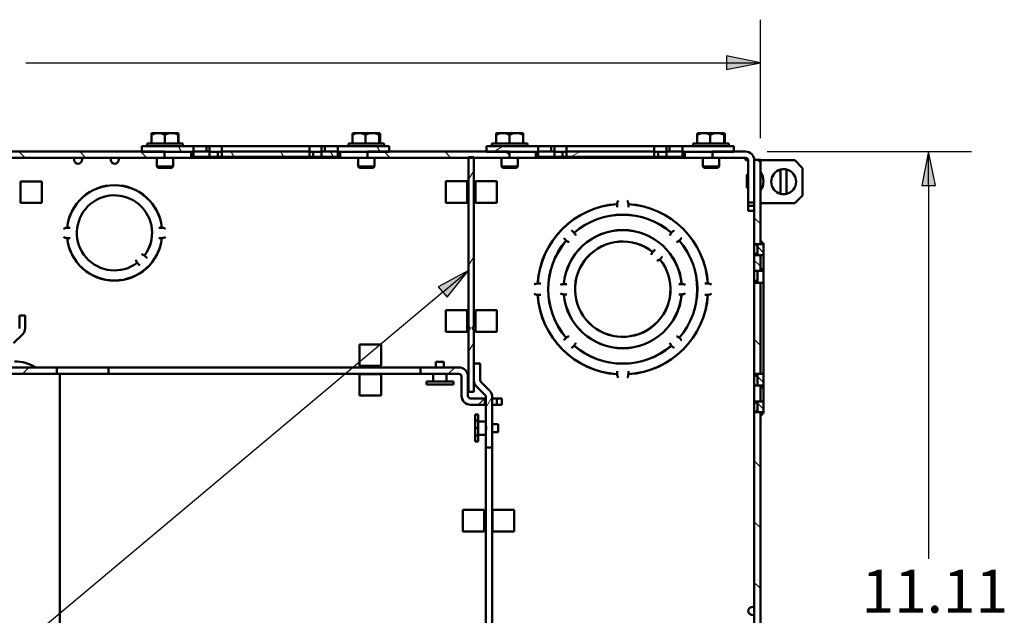
# Paper-space layout 'Layout1' of a CAD drawing. Units: inches. Extents: x 0 to 16.4, y 0 to 10.4.
# Drawn here: x 8.1 to 11, y 6.5 to 8.2 of the extents above; entities that cross this region are included whole.
import ezdxf

# ---------------------------------------------------------------- set-up
doc = ezdxf.new("R2010")
doc.units = ezdxf.units.IN
doc.header["$MEASUREMENT"] = 0
for name, color, linetype, lineweight in [('Dimension (ANSI)', 7, 'Continuous', 25), ('Hatch (ANSI)', 7, 'Continuous', 18), ('Symbol (ANSI)', 7, 'Continuous', 25), ('Visible (ANSI)', 7, 'Continuous', 50)]:
    doc.layers.add(name, color=color, linetype=linetype, lineweight=lineweight)
doc.layers.add('Viewport1ForCustomObjects_0', color=7, linetype='Continuous')
doc.layers.add('Viewport4ForCustomObjects_0', color=7, linetype='Continuous')
doc.styles.get("Standard").update_dxf_attribs({"font": 'tahoma.ttf'})

# ---------------------------------------------------------------- blocks, each defined once
blk = doc.blocks.new('CustomObjectsInViewport4_0')
at = {"layer": 'Hatch (ANSI)', "linetype": 'Continuous'}
for p, q in [((-10008.244, -10001.238), (-10008.28, -10001.175)), ((-10005.934, -10001.238), (-10005.971, -10001.175)), ((-10004.615, -10001.238), (-10004.505, -10001.175)), ((-10010.061, -10001.308), (-10010.132, -10001.237)), ((-10009.354, -10001.308), (-10009.425, -10001.237)), ((-10008.647, -10001.308), (-10008.718, -10001.237)), ((-10007.632, -10001.298), (-10007.668, -10001.235)), ((-10007.054, -10001.298), (-10007.091, -10001.235)), ((-10006.477, -10001.298), (-10006.514, -10001.235)), ((-10005.818, -10001.308), (-10005.889, -10001.237)), ((-10005.111, -10001.308), (-10005.182, -10001.237)), ((-10004.432, -10001.28), (-10004.475, -10001.237)), ((-10003.719, -10001.298), (-10003.609, -10001.235)), ((-10002.615, -10001.238), (-10002.607, -10001.234)), ((-10001.612, -10001.271), (-10001.619, -10001.264)), ((-10001.514, -10001.369), (-10001.551, -10001.332)), ((-10004.906, -10001.563), (-10004.846, -10001.459)), ((-10001.514, -10002.077), (-10001.585, -10002.006)), ((-10001.478, -10002.413), (-10001.549, -10002.342)), ((-10004.906, -10002.563), (-10004.846, -10002.459)), ((-10001.514, -10002.569), (-10001.585, -10002.498)), ((-10001.534, -10002.763), (-10001.549, -10002.748)), ((-10001.514, -10002.784), (-10001.534, -10002.764)), ((-10004.906, -10003.563), (-10004.846, -10003.459)), ((-10001.514, -10003.491), (-10001.585, -10003.42)), ((-10010.092, -10003.822), (-10010.017, -10003.747)), ((-10005.142, -10003.822), (-10005.067, -10003.747)), ((-10001.478, -10003.924), (-10001.549, -10003.853)), ((-10004.795, -10004.182), (-10004.72, -10004.107)), ((-10004.705, -10004.216), (-10004.631, -10004.088)), ((-10001.57, -10004.142), (-10001.585, -10004.127)), ((-10001.478, -10004.233), (-10001.549, -10004.162)), ((-10004.795, -10004.482), (-10004.83, -10004.421)), ((-10001.514, -10004.905), (-10001.585, -10004.834)), ((-10001.514, -10005.612), (-10001.585, -10005.541)), ((-10001.514, -10006.319), (-10001.585, -10006.248))]:
    blk.add_line(p, q, dxfattribs=at)
at = {"layer": 'Visible (ANSI)'}
for p, q in [((-10008.592, -10001.144), (-10008.592, -10001.043)), ((-10008.514, -10001.024), (-10008.588, -10001.024)), ((-10008.358, -10001.024), (-10008.514, -10001.024)), ((-10008.436, -10001.144), (-10008.436, -10001.043)), ((-10008.282, -10001.024), (-10008.358, -10001.024)), ((-10008.282, -10001.024), (-10008.282, -10001.024)), ((-10008.28, -10001.144), (-10008.28, -10001.043)), ((-10008.279, -10001.096), (-10008.279, -10001.026)), ((-10008.279, -10001.026), (-10008.279, -10001.096)), ((-10008.279, -10001.144), (-10008.279, -10001.043)), ((-10008.279, -10001.096), (-10008.279, -10001.096)), ((-10006.256, -10001.144), (-10006.256, -10001.043)), ((-10006.181, -10001.024), (-10006.25, -10001.024)), ((-10006.026, -10001.024), (-10006.181, -10001.024)), ((-10006.106, -10001.144), (-10006.106, -10001.043)), ((-10005.944, -10001.024), (-10006.026, -10001.024)), ((-10005.945, -10001.144), (-10005.945, -10001.043)), ((-10005.944, -10001.024), (-10005.94, -10001.024)), ((-10005.941, -10001.096), (-10005.941, -10001.026)), ((-10005.938, -10001.096), (-10005.941, -10001.096)), ((-10005.938, -10001.026), (-10005.938, -10001.096)), ((-10005.934, -10001.144), (-10005.934, -10001.043)), ((-10004.585, -10001.144), (-10004.585, -10001.043)), ((-10004.507, -10001.024), (-10004.582, -10001.024)), ((-10004.351, -10001.024), (-10004.507, -10001.024)), ((-10004.43, -10001.144), (-10004.43, -10001.043)), ((-10004.275, -10001.024), (-10004.351, -10001.024)), ((-10004.275, -10001.024), (-10004.275, -10001.024)), ((-10004.273, -10001.144), (-10004.273, -10001.043)), ((-10004.272, -10001.096), (-10004.272, -10001.026)), ((-10004.272, -10001.026), (-10004.272, -10001.096)), ((-10004.272, -10001.096), (-10004.272, -10001.096)), ((-10004.271, -10001.144), (-10004.271, -10001.043)), ((-10002.248, -10001.144), (-10002.248, -10001.043)), ((-10002.173, -10001.024), (-10002.243, -10001.024)), ((-10002.017, -10001.024), (-10002.173, -10001.024)), ((-10002.097, -10001.144), (-10002.097, -10001.043)), ((-10001.937, -10001.024), (-10002.017, -10001.024)), ((-10001.937, -10001.024), (-10001.934, -10001.024)), ((-10001.937, -10001.144), (-10001.937, -10001.043)), ((-10001.934, -10001.096), (-10001.934, -10001.026)), ((-10001.931, -10001.096), (-10001.934, -10001.096)), ((-10001.931, -10001.026), (-10001.931, -10001.096)), ((-10001.928, -10001.144), (-10001.928, -10001.043)), ((-10008.703, -10001.175), (-10008.703, -10001.238)), ((-10008.104, -10001.175), (-10008.703, -10001.175)), ((-10008.642, -10001.144), (-10008.642, -10001.175)), ((-10008.642, -10001.144), (-10008.228, -10001.144)), ((-10008.228, -10001.144), (-10008.228, -10001.175)), ((-10007.953, -10001.175), (-10008.104, -10001.175)), ((-10008.104, -10001.235), (-10008.104, -10001.175)), ((-10007.953, -10001.235), (-10007.953, -10001.175)), ((-10007.916, -10001.175), (-10007.953, -10001.175)), ((-10007.916, -10001.175), (-10007.916, -10001.235)), ((-10007.774, -10001.175), (-10007.916, -10001.175)), ((-10006.756, -10001.175), (-10007.774, -10001.175)), ((-10007.774, -10001.235), (-10007.774, -10001.175)), ((-10006.756, -10001.175), (-10006.756, -10001.235)), ((-10006.614, -10001.175), (-10006.756, -10001.175)), ((-10006.578, -10001.175), (-10006.614, -10001.175)), ((-10006.614, -10001.235), (-10006.614, -10001.175)), ((-10006.578, -10001.235), (-10006.578, -10001.175)), ((-10006.427, -10001.175), (-10006.578, -10001.175)), ((-10006.427, -10001.175), (-10006.427, -10001.235)), ((-10005.828, -10001.175), (-10006.427, -10001.175)), ((-10006.302, -10001.144), (-10006.302, -10001.175)), ((-10006.302, -10001.144), (-10005.888, -10001.144)), ((-10005.888, -10001.144), (-10005.888, -10001.175)), ((-10005.828, -10001.238), (-10005.828, -10001.175)), ((-10004.696, -10001.175), (-10004.696, -10001.238)), ((-10004.097, -10001.175), (-10004.696, -10001.175)), ((-10004.635, -10001.144), (-10004.635, -10001.175)), ((-10004.635, -10001.144), (-10004.221, -10001.144)), ((-10004.221, -10001.144), (-10004.221, -10001.175)), ((-10003.946, -10001.175), (-10004.097, -10001.175)), ((-10004.097, -10001.235), (-10004.097, -10001.175)), ((-10003.946, -10001.235), (-10003.946, -10001.175)), ((-10003.909, -10001.175), (-10003.946, -10001.175)), ((-10003.909, -10001.175), (-10003.909, -10001.235)), ((-10003.767, -10001.175), (-10003.909, -10001.175)), ((-10002.749, -10001.175), (-10003.767, -10001.175)), ((-10003.767, -10001.235), (-10003.767, -10001.175)), ((-10002.749, -10001.175), (-10002.749, -10001.235)), ((-10002.607, -10001.175), (-10002.749, -10001.175)), ((-10002.571, -10001.175), (-10002.607, -10001.175)), ((-10002.607, -10001.235), (-10002.607, -10001.175)), ((-10002.571, -10001.235), (-10002.571, -10001.175)), ((-10002.42, -10001.175), (-10002.571, -10001.175)), ((-10002.42, -10001.175), (-10002.42, -10001.235)), ((-10001.821, -10001.175), (-10002.42, -10001.175)), ((-10002.295, -10001.144), (-10002.295, -10001.175)), ((-10002.295, -10001.144), (-10001.881, -10001.144)), ((-10001.881, -10001.144), (-10001.881, -10001.175)), ((-10001.821, -10001.238), (-10001.821, -10001.175)), ((-10008.442, -10001.237), (-10012.026, -10001.237)), ((-10012.026, -10001.308), (-10008.442, -10001.308)), ((-10009.489, -10001.34), (-10009.495, -10001.308)), ((-10009.4, -10001.34), (-10009.395, -10001.308)), ((-10009.063, -10001.34), (-10009.069, -10001.308)), ((-10008.974, -10001.34), (-10008.969, -10001.308)), ((-10008.703, -10001.238), (-10008.104, -10001.238)), ((-10008.53, -10001.308), (-10008.53, -10001.41)), ((-10008.442, -10001.308), (-10008.442, -10001.237)), ((-10008.442, -10001.308), (-10006.082, -10001.308)), ((-10008.34, -10001.308), (-10008.34, -10001.41)), ((-10008.132, -10001.298), (-10008.132, -10001.238)), ((-10008.104, -10001.298), (-10008.132, -10001.298)), ((-10007.916, -10001.235), (-10008.104, -10001.235)), ((-10008.104, -10001.238), (-10008.104, -10001.298)), ((-10008.104, -10001.298), (-10007.916, -10001.298)), ((-10007.916, -10001.238), (-10007.774, -10001.238)), ((-10007.916, -10001.298), (-10007.916, -10001.238)), ((-10007.82, -10001.298), (-10007.916, -10001.298)), ((-10007.82, -10001.298), (-10007.82, -10001.238)), ((-10007.774, -10001.298), (-10007.82, -10001.298)), ((-10006.756, -10001.235), (-10007.774, -10001.235)), ((-10007.774, -10001.238), (-10007.774, -10001.298)), ((-10007.774, -10001.298), (-10006.756, -10001.298)), ((-10006.756, -10001.238), (-10006.614, -10001.238)), ((-10006.756, -10001.298), (-10006.756, -10001.238)), ((-10006.711, -10001.298), (-10006.756, -10001.298)), ((-10006.711, -10001.298), (-10006.711, -10001.238)), ((-10006.614, -10001.298), (-10006.711, -10001.298)), ((-10006.427, -10001.235), (-10006.614, -10001.235)), ((-10006.614, -10001.238), (-10006.614, -10001.298)), ((-10006.614, -10001.298), (-10006.427, -10001.298)), ((-10006.427, -10001.238), (-10005.828, -10001.238)), ((-10006.427, -10001.298), (-10006.427, -10001.238)), ((-10006.398, -10001.298), (-10006.427, -10001.298)), ((-10006.398, -10001.298), (-10006.398, -10001.238)), ((-10006.19, -10001.308), (-10006.19, -10001.41)), ((-10006.082, -10001.237), (-10006.082, -10001.308)), ((-10004.432, -10001.237), (-10006.082, -10001.237)), ((-10006.082, -10001.308), (-10004.432, -10001.308)), ((-10006, -10001.308), (-10006, -10001.41)), ((-10004.906, -10001.302), (-10004.906, -10003.272)), ((-10004.846, -10001.302), (-10004.906, -10001.302)), ((-10004.846, -10003.272), (-10004.846, -10001.302)), ((-10004.696, -10001.238), (-10004.097, -10001.238)), ((-10004.523, -10001.308), (-10004.523, -10001.41)), ((-10004.432, -10001.308), (-10004.432, -10001.237)), ((-10004.432, -10001.308), (-10002.072, -10001.308)), ((-10004.333, -10001.308), (-10004.333, -10001.41)), ((-10004.125, -10001.298), (-10004.125, -10001.238)), ((-10004.097, -10001.298), (-10004.125, -10001.298)), ((-10003.909, -10001.235), (-10004.097, -10001.235)), ((-10004.097, -10001.238), (-10004.097, -10001.298)), ((-10004.097, -10001.298), (-10003.909, -10001.298)), ((-10003.909, -10001.238), (-10003.767, -10001.238)), ((-10003.909, -10001.298), (-10003.909, -10001.238)), ((-10003.813, -10001.298), (-10003.909, -10001.298)), ((-10003.813, -10001.298), (-10003.813, -10001.238)), ((-10003.767, -10001.298), (-10003.813, -10001.298)), ((-10002.749, -10001.235), (-10003.767, -10001.235)), ((-10003.767, -10001.238), (-10003.767, -10001.298)), ((-10003.767, -10001.298), (-10002.749, -10001.298)), ((-10002.749, -10001.238), (-10002.607, -10001.238)), ((-10002.749, -10001.298), (-10002.749, -10001.238)), ((-10002.704, -10001.298), (-10002.749, -10001.298)), ((-10002.704, -10001.298), (-10002.704, -10001.238)), ((-10002.607, -10001.298), (-10002.704, -10001.298)), ((-10002.42, -10001.235), (-10002.607, -10001.235)), ((-10002.607, -10001.238), (-10002.607, -10001.298)), ((-10002.607, -10001.298), (-10002.42, -10001.298)), ((-10002.42, -10001.238), (-10001.821, -10001.238)), ((-10002.42, -10001.298), (-10002.42, -10001.238)), ((-10002.391, -10001.298), (-10002.42, -10001.298)), ((-10002.391, -10001.298), (-10002.391, -10001.238)), ((-10002.183, -10001.308), (-10002.183, -10001.41)), ((-10002.072, -10001.237), (-10002.072, -10001.308)), ((-10001.686, -10001.237), (-10002.072, -10001.237)), ((-10002.072, -10001.308), (-10001.686, -10001.308)), ((-10001.993, -10001.308), (-10001.993, -10001.41)), ((-10001.686, -10001.308), (-10001.686, -10001.338)), ((-10008.515, -10001.425), (-10008.53, -10001.41)), ((-10008.53, -10001.41), (-10008.34, -10001.41)), ((-10008.355, -10001.425), (-10008.515, -10001.425)), ((-10008.355, -10001.425), (-10008.34, -10001.41)), ((-10006.175, -10001.425), (-10006.19, -10001.41)), ((-10006.19, -10001.41), (-10006, -10001.41)), ((-10006.015, -10001.425), (-10006.175, -10001.425)), ((-10006.015, -10001.425), (-10006, -10001.41)), ((-10004.508, -10001.425), (-10004.523, -10001.41)), ((-10004.523, -10001.41), (-10004.333, -10001.41)), ((-10004.348, -10001.425), (-10004.508, -10001.425)), ((-10004.348, -10001.425), (-10004.333, -10001.41)), ((-10002.168, -10001.425), (-10002.183, -10001.41)), ((-10002.183, -10001.41), (-10001.993, -10001.41)), ((-10002.008, -10001.425), (-10002.168, -10001.425)), ((-10002.008, -10001.425), (-10001.993, -10001.41)), ((-10001.686, -10001.338), (-10001.656, -10001.338)), ((-10001.656, -10001.338), (-10001.656, -10001.827)), ((-10001.585, -10001.332), (-10001.585, -10002.314)), ((-10001.514, -10001.332), (-10001.585, -10001.332)), ((-10001.585, -10001.338), (-10001.585, -10001.338)), ((-10001.585, -10001.827), (-10001.585, -10001.338)), ((-10001.514, -10002.314), (-10001.514, -10001.332)), ((-10001.514, -10001.338), (-10001.114, -10001.338)), ((-10001.024, -10001.428), (-10001.114, -10001.338)), ((-10001.024, -10001.748), (-10001.024, -10001.428)), ((-10001.671, -10001.514), (-10001.671, -10001.649)), ((-10001.585, -10001.519), (-10001.585, -10001.519)), ((-10001.279, -10001.446), (-10001.279, -10001.727)), ((-10001.209, -10001.446), (-10001.209, -10001.727)), ((-10010.116, -10001.583), (-10010.116, -10001.833)), ((-10009.866, -10001.583), (-10010.116, -10001.583)), ((-10009.866, -10001.583), (-10009.866, -10001.833)), ((-10005.172, -10001.582), (-10004.922, -10001.582)), ((-10005.172, -10001.582), (-10005.172, -10001.832)), ((-10004.922, -10001.832), (-10004.922, -10001.582)), ((-10004.826, -10001.832), (-10004.826, -10001.582)), ((-10004.826, -10001.582), (-10004.576, -10001.582)), ((-10004.576, -10001.832), (-10004.576, -10001.582)), ((-10001.585, -10001.644), (-10001.585, -10001.644)), ((-10001.113, -10001.837), (-10001.024, -10001.748)), ((-10010.116, -10001.833), (-10009.866, -10001.833)), ((-10004.922, -10001.832), (-10005.172, -10001.832)), ((-10004.576, -10001.832), (-10004.826, -10001.832)), ((-10003.179, -10001.847), (-10003.179, -10001.85)), ((-10003.179, -10001.88), (-10003.179, -10001.85)), ((-10003.179, -10001.883), (-10003.179, -10001.88)), ((-10003.049, -10001.85), (-10003.049, -10001.847)), ((-10003.049, -10001.85), (-10003.049, -10001.88)), ((-10003.049, -10001.88), (-10003.049, -10001.883)), ((-10001.656, -10001.867), (-10001.656, -10001.827)), ((-10001.656, -10001.827), (-10001.585, -10001.827)), ((-10001.656, -10001.867), (-10001.585, -10001.867)), ((-10001.656, -10001.927), (-10001.656, -10001.867)), ((-10001.585, -10001.827), (-10001.585, -10001.867)), ((-10001.585, -10001.837), (-10001.585, -10001.837)), ((-10001.585, -10001.867), (-10001.585, -10001.927)), ((-10001.113, -10001.837), (-10001.514, -10001.837)), ((-10001.656, -10001.927), (-10001.585, -10001.927)), ((-10001.585, -10001.909), (-10001.585, -10001.909)), ((-10009.57, -10002.122), (-10009.573, -10002.122)), ((-10009.57, -10002.122), (-10009.541, -10002.122)), ((-10009.541, -10002.122), (-10009.538, -10002.122)), ((-10008.505, -10002.122), (-10008.502, -10002.122)), ((-10008.502, -10002.122), (-10008.473, -10002.122)), ((-10008.47, -10002.122), (-10008.473, -10002.122)), ((-10003.708, -10002.151), (-10003.706, -10002.153)), ((-10003.706, -10002.153), (-10003.685, -10002.173)), ((-10003.679, -10002.18), (-10003.685, -10002.173)), ((-10002.542, -10002.173), (-10002.549, -10002.18)), ((-10002.542, -10002.173), (-10002.522, -10002.153)), ((-10002.522, -10002.153), (-10002.52, -10002.151)), ((-10009.573, -10002.242), (-10009.57, -10002.242)), ((-10009.541, -10002.242), (-10009.57, -10002.242)), ((-10009.538, -10002.242), (-10009.541, -10002.242)), ((-10008.502, -10002.242), (-10008.505, -10002.242)), ((-10008.473, -10002.242), (-10008.502, -10002.242)), ((-10008.473, -10002.242), (-10008.47, -10002.242)), ((-10003.797, -10002.245), (-10003.8, -10002.243)), ((-10003.777, -10002.265), (-10003.797, -10002.245)), ((-10003.777, -10002.265), (-10003.771, -10002.272)), ((-10002.457, -10002.272), (-10002.45, -10002.265)), ((-10002.43, -10002.245), (-10002.45, -10002.265)), ((-10002.428, -10002.243), (-10002.43, -10002.245)), ((-10001.585, -10002.314), (-10001.585, -10002.425)), ((-10001.585, -10002.314), (-10001.514, -10002.314)), ((-10001.565, -10002.314), (-10001.55, -10002.335)), ((-10001.549, -10002.314), (-10001.549, -10002.314)), ((-10001.549, -10002.314), (-10001.549, -10002.441)), ((-10001.478, -10002.314), (-10001.549, -10002.314)), ((-10001.514, -10002.302), (-10001.487, -10002.302)), ((-10001.492, -10002.294), (-10001.513, -10002.265)), ((-10001.487, -10002.302), (-10001.478, -10002.302)), ((-10001.478, -10002.314), (-10001.478, -10002.302)), ((-10001.478, -10002.441), (-10001.478, -10002.314)), ((-10008.673, -10002.445), (-10008.666, -10002.453)), ((-10008.645, -10002.473), (-10008.666, -10002.453)), ((-10002.767, -10002.405), (-10002.76, -10002.398)), ((-10002.739, -10002.377), (-10002.76, -10002.398)), ((-10002.737, -10002.375), (-10002.739, -10002.377)), ((-10002.675, -10002.483), (-10002.654, -10002.462)), ((-10002.654, -10002.462), (-10002.652, -10002.46)), ((-10001.549, -10002.425), (-10001.585, -10002.425)), ((-10001.585, -10002.425), (-10001.585, -10002.442)), ((-10001.585, -10002.442), (-10001.585, -10002.625)), ((-10001.514, -10002.442), (-10001.585, -10002.442)), ((-10001.549, -10002.441), (-10001.478, -10002.441)), ((-10001.514, -10002.441), (-10001.514, -10002.442)), ((-10001.514, -10002.625), (-10001.514, -10002.442)), ((-10001.478, -10002.605), (-10001.478, -10002.441)), ((-10008.751, -10002.538), (-10008.758, -10002.53)), ((-10008.751, -10002.538), (-10008.73, -10002.558)), ((-10008.73, -10002.558), (-10008.728, -10002.56)), ((-10008.643, -10002.475), (-10008.645, -10002.473)), ((-10002.675, -10002.483), (-10002.682, -10002.49)), ((-10001.585, -10002.625), (-10001.585, -10002.738)), ((-10001.585, -10002.625), (-10001.514, -10002.625)), ((-10001.549, -10002.625), (-10001.549, -10002.625)), ((-10001.549, -10002.625), (-10001.549, -10002.763)), ((-10001.478, -10002.625), (-10001.549, -10002.625)), ((-10001.514, -10002.605), (-10001.478, -10002.605)), ((-10001.478, -10002.625), (-10001.478, -10002.605)), ((-10001.478, -10002.763), (-10001.478, -10002.625)), ((-10004.1, -10002.772), (-10004.103, -10002.772)), ((-10004.1, -10002.772), (-10004.071, -10002.772)), ((-10004.071, -10002.772), (-10004.068, -10002.772)), ((-10003.795, -10002.777), (-10003.798, -10002.777)), ((-10003.795, -10002.777), (-10003.766, -10002.777)), ((-10003.766, -10002.777), (-10003.763, -10002.777)), ((-10002.464, -10002.777), (-10002.461, -10002.777)), ((-10002.461, -10002.777), (-10002.432, -10002.777)), ((-10002.429, -10002.777), (-10002.432, -10002.777)), ((-10002.16, -10002.772), (-10002.157, -10002.772)), ((-10002.157, -10002.772), (-10002.127, -10002.772)), ((-10002.124, -10002.772), (-10002.127, -10002.772)), ((-10001.585, -10002.738), (-10001.549, -10002.738)), ((-10001.585, -10002.764), (-10001.585, -10002.738)), ((-10001.585, -10002.764), (-10001.585, -10003.82)), ((-10001.514, -10002.764), (-10001.585, -10002.764)), ((-10001.549, -10002.763), (-10001.478, -10002.763)), ((-10001.514, -10002.764), (-10001.514, -10002.763)), ((-10001.514, -10003.82), (-10001.514, -10002.764)), ((-10001.478, -10002.763), (-10001.478, -10003.82)), ((-10004.103, -10002.902), (-10004.1, -10002.902)), ((-10004.071, -10002.902), (-10004.1, -10002.902)), ((-10004.068, -10002.902), (-10004.071, -10002.902)), ((-10003.798, -10002.897), (-10003.795, -10002.897)), ((-10003.766, -10002.897), (-10003.795, -10002.897)), ((-10003.763, -10002.897), (-10003.766, -10002.897)), ((-10002.461, -10002.897), (-10002.464, -10002.897)), ((-10002.432, -10002.897), (-10002.461, -10002.897)), ((-10002.432, -10002.897), (-10002.429, -10002.897)), ((-10002.157, -10002.902), (-10002.16, -10002.902)), ((-10002.127, -10002.902), (-10002.157, -10002.902)), ((-10002.127, -10002.902), (-10002.124, -10002.902)), ((-10010.124, -10003.144), (-10010.061, -10003.144)), ((-10010.124, -10003.144), (-10010.124, -10003.293)), ((-10010.061, -10003.293), (-10010.061, -10003.144)), ((-10005.172, -10003.082), (-10004.922, -10003.082)), ((-10005.172, -10003.082), (-10005.172, -10003.332)), ((-10004.922, -10003.332), (-10004.922, -10003.082)), ((-10004.826, -10003.332), (-10004.826, -10003.082)), ((-10004.826, -10003.082), (-10004.576, -10003.082)), ((-10004.576, -10003.332), (-10004.576, -10003.082)), ((-10010.088, -10003.359), (-10010.194, -10003.465)), ((-10004.922, -10003.332), (-10005.172, -10003.332)), ((-10004.906, -10003.272), (-10004.886, -10003.292)), ((-10004.886, -10003.292), (-10004.906, -10003.311)), ((-10004.906, -10003.311), (-10004.906, -10004.032)), ((-10004.865, -10003.292), (-10004.846, -10003.272)), ((-10004.846, -10003.311), (-10004.865, -10003.292)), ((-10004.846, -10004.032), (-10004.846, -10003.311)), ((-10004.576, -10003.332), (-10004.826, -10003.332)), ((-10006.172, -10003.729), (-10006.172, -10003.479)), ((-10005.922, -10003.479), (-10006.172, -10003.479)), ((-10005.922, -10003.479), (-10005.922, -10003.729)), ((-10003.8, -10003.431), (-10003.797, -10003.429)), ((-10003.797, -10003.429), (-10003.777, -10003.408)), ((-10003.771, -10003.402), (-10003.777, -10003.408)), ((-10003.685, -10003.5), (-10003.679, -10003.494)), ((-10002.549, -10003.494), (-10002.542, -10003.5)), ((-10002.45, -10003.408), (-10002.457, -10003.402)), ((-10002.45, -10003.408), (-10002.43, -10003.429)), ((-10002.43, -10003.429), (-10002.428, -10003.431)), ((-10003.706, -10003.52), (-10003.708, -10003.523)), ((-10003.685, -10003.5), (-10003.706, -10003.52)), ((-10002.522, -10003.52), (-10002.542, -10003.5)), ((-10002.52, -10003.523), (-10002.522, -10003.52)), ((-10005.285, -10003.747), (-10005.285, -10003.68)), ((-10005.192, -10003.68), (-10005.285, -10003.68)), ((-10005.192, -10003.747), (-10005.192, -10003.68)), ((-10004.845, -10003.702), (-10004.845, -10003.896)), ((-10004.77, -10003.702), (-10004.845, -10003.702)), ((-10004.77, -10003.896), (-10004.77, -10003.702)), ((-10009.693, -10003.747), (-10010.773, -10003.747)), ((-10010.773, -10003.822), (-10009.693, -10003.822)), ((-10009.093, -10003.747), (-10009.693, -10003.747)), ((-10009.693, -10003.822), (-10009.693, -10003.747)), ((-10009.693, -10003.822), (-10009.093, -10003.822)), ((-10009.657, -10009.762), (-10009.657, -10003.822)), ((-10009.093, -10003.822), (-10009.093, -10003.747)), ((-10005.463, -10003.747), (-10009.093, -10003.747)), ((-10009.093, -10003.822), (-10005.463, -10003.822)), ((-10005.922, -10003.729), (-10006.172, -10003.729)), ((-10006.172, -10004.075), (-10006.172, -10003.825)), ((-10005.922, -10003.825), (-10006.172, -10003.825)), ((-10005.922, -10003.825), (-10005.922, -10004.075)), ((-10005.018, -10003.747), (-10005.463, -10003.747)), ((-10005.463, -10003.747), (-10005.463, -10003.822)), ((-10005.463, -10003.822), (-10005.018, -10003.822)), ((-10005.316, -10003.912), (-10005.316, -10003.822)), ((-10005.161, -10003.912), (-10005.161, -10003.822)), ((-10003.179, -10003.794), (-10003.179, -10003.791)), ((-10003.179, -10003.823), (-10003.179, -10003.794)), ((-10003.179, -10003.823), (-10003.179, -10003.826)), ((-10003.049, -10003.791), (-10003.049, -10003.794)), ((-10003.049, -10003.794), (-10003.049, -10003.823)), ((-10003.049, -10003.826), (-10003.049, -10003.823)), ((-10001.585, -10003.846), (-10001.585, -10003.82)), ((-10001.585, -10003.82), (-10001.514, -10003.82)), ((-10001.549, -10003.82), (-10001.549, -10003.958)), ((-10001.478, -10003.82), (-10001.549, -10003.82)), ((-10001.514, -10003.82), (-10001.514, -10003.82)), ((-10001.478, -10003.958), (-10001.478, -10003.82)), ((-10005.394, -10003.947), (-10005.394, -10003.912)), ((-10005.082, -10003.912), (-10005.394, -10003.912)), ((-10005.082, -10003.947), (-10005.394, -10003.947)), ((-10005.082, -10003.947), (-10005.082, -10003.912)), ((-10004.988, -10003.852), (-10004.988, -10004.077)), ((-10004.913, -10004.077), (-10004.913, -10003.852)), ((-10004.661, -10004.017), (-10004.761, -10003.917)), ((-10001.585, -10003.846), (-10001.549, -10003.846)), ((-10001.585, -10003.846), (-10001.585, -10003.958)), ((-10004.906, -10004.032), (-10004.846, -10004.032)), ((-10004.814, -10003.97), (-10004.714, -10004.07)), ((-10001.514, -10003.958), (-10001.585, -10003.958)), ((-10001.585, -10003.958), (-10001.585, -10004.142)), ((-10001.549, -10003.958), (-10001.549, -10003.958)), ((-10001.549, -10003.958), (-10001.478, -10003.958)), ((-10001.514, -10004.142), (-10001.514, -10003.958)), ((-10001.514, -10003.979), (-10001.478, -10003.979)), ((-10001.478, -10003.979), (-10001.478, -10003.958)), ((-10001.478, -10004.142), (-10001.478, -10003.979)), ((-10006.172, -10004.075), (-10005.922, -10004.075)), ((-10004.718, -10004.107), (-10004.883, -10004.107)), ((-10004.883, -10004.182), (-10004.718, -10004.182)), ((-10004.718, -10004.107), (-10004.705, -10004.107)), ((-10004.718, -10004.182), (-10004.718, -10004.107)), ((-10004.705, -10004.182), (-10004.718, -10004.182)), ((-10004.705, -10004.092), (-10004.705, -10004.429)), ((-10004.63, -10004.677), (-10004.63, -10004.092)), ((-10004.63, -10004.107), (-10004.578, -10004.107)), ((-10004.578, -10004.182), (-10004.63, -10004.182)), ((-10004.578, -10004.182), (-10004.578, -10004.107)), ((-10004.578, -10004.107), (-10004.518, -10004.107)), ((-10004.518, -10004.182), (-10004.578, -10004.182)), ((-10004.518, -10004.107), (-10004.518, -10004.182)), ((-10001.585, -10004.142), (-10001.585, -10004.158)), ((-10001.585, -10004.142), (-10001.514, -10004.142)), ((-10001.585, -10004.158), (-10001.585, -10004.269)), ((-10001.549, -10004.158), (-10001.585, -10004.158)), ((-10001.549, -10004.142), (-10001.549, -10004.269)), ((-10001.478, -10004.142), (-10001.549, -10004.142)), ((-10001.514, -10004.142), (-10001.514, -10004.142)), ((-10001.478, -10004.269), (-10001.478, -10004.142)), ((-10004.83, -10004.296), (-10004.795, -10004.296)), ((-10004.83, -10004.364), (-10004.83, -10004.296)), ((-10004.795, -10004.364), (-10004.795, -10004.296)), ((-10001.585, -10004.269), (-10001.585, -10009.314)), ((-10001.514, -10004.269), (-10001.585, -10004.269)), ((-10001.55, -10004.249), (-10001.565, -10004.269)), ((-10001.549, -10004.269), (-10001.549, -10004.269)), ((-10001.549, -10004.269), (-10001.478, -10004.269)), ((-10001.514, -10009.314), (-10001.514, -10004.269)), ((-10001.487, -10004.281), (-10001.514, -10004.281)), ((-10001.513, -10004.319), (-10001.492, -10004.289)), ((-10001.478, -10004.281), (-10001.487, -10004.281)), ((-10001.478, -10004.281), (-10001.478, -10004.269)), ((-10004.795, -10004.364), (-10004.83, -10004.364)), ((-10004.83, -10004.364), (-10004.83, -10004.54)), ((-10004.795, -10004.54), (-10004.795, -10004.364)), ((-10004.795, -10004.374), (-10004.705, -10004.374)), ((-10004.63, -10004.405), (-10004.563, -10004.405)), ((-10004.563, -10004.498), (-10004.563, -10004.405)), ((-10004.705, -10004.429), (-10004.705, -10004.475)), ((-10004.705, -10004.475), (-10004.705, -10004.677)), ((-10004.63, -10004.498), (-10004.563, -10004.498)), ((-10004.83, -10004.608), (-10004.83, -10004.54)), ((-10004.83, -10004.54), (-10004.795, -10004.54)), ((-10004.83, -10004.608), (-10004.795, -10004.608)), ((-10004.795, -10004.529), (-10004.705, -10004.529)), ((-10004.795, -10004.608), (-10004.795, -10004.54)), ((-10004.705, -10008.907), (-10004.705, -10004.677)), ((-10004.705, -10004.677), (-10004.63, -10004.677)), ((-10004.63, -10004.677), (-10004.63, -10008.907)), ((-10004.974, -10005.405), (-10004.724, -10005.405)), ((-10004.974, -10005.405), (-10004.974, -10005.655)), ((-10004.724, -10005.655), (-10004.724, -10005.405)), ((-10004.628, -10005.655), (-10004.628, -10005.405)), ((-10004.628, -10005.405), (-10004.378, -10005.405)), ((-10004.378, -10005.655), (-10004.378, -10005.405)), ((-10004.724, -10005.655), (-10004.974, -10005.655)), ((-10004.378, -10005.655), (-10004.628, -10005.655)), ((-10001.617, -10006.534), (-10001.585, -10006.529)), ((-10001.617, -10006.623), (-10001.585, -10006.629))]:
    blk.add_line(p, q, dxfattribs=at)
for centre, radius, start, end in [((-10008.435, -10001.244), 0.269, 124.7569, 125.5166), ((-10008.435, -10001.244), 0.269, 54.4834, 55.2432), ((-10001.686, -10001.338), 0.101, 0, 90), ((-10001.244, -10001.587), 0.145, 103.968, 256.032), ((-10001.244, -10001.587), 0.145, 283.968, 76.032), ((-10009.022, -10002.182), 0.555, 6.2028, 173.7972), ((-10003.114, -10002.837), 0.992, 93.7549, 176.2451), ((-10003.114, -10001.845), 0.065, 144.2242, 181.8775), ((-10003.114, -10001.845), 0.065, 358.1225, 35.7758), ((-10003.114, -10002.837), 0.992, 3.7549, 86.2451), ((-10003.114, -10002.837), 0.866, 49.2977, 130.7023), ((-10003.114, -10002.837), 0.867, 49.2996, 130.7004), ((-10009.576, -10002.182), 0.06, 86.8986, 129.2965), ((-10008.467, -10002.182), 0.06, 50.7035, 93.1014), ((-10009.576, -10002.182), 0.06, 230.7035, 273.1014), ((-10008.467, -10002.182), 0.06, 266.8986, 309.2965), ((-10003.114, -10002.837), 0.688, 5.0019, 174.9981), ((-10003.727, -10002.224), 0.065, 9.2242, 42.4107), ((-10002.501, -10002.224), 0.065, 137.5893, 170.7758), ((-10009.022, -10002.182), 0.555, 186.2028, 353.7972), ((-10003.114, -10002.837), 0.867, 139.2996, 220.7004), ((-10003.114, -10002.837), 0.866, 139.2977, 220.7023), ((-10003.727, -10002.224), 0.065, 227.5893, 260.7758), ((-10002.501, -10002.224), 0.065, 279.2242, 312.4107), ((-10003.114, -10002.837), 0.866, 319.2977, 40.7023), ((-10003.114, -10002.837), 0.867, 319.2996, 40.7004), ((-10001.554, -10002.338), 0.076, 27.7333, 35.2177), ((-10004.106, -10002.837), 0.065, 88.1225, 125.7758), ((-10003.801, -10002.837), 0.06, 87.499, 129.2965), ((-10002.426, -10002.837), 0.06, 50.7035, 92.501), ((-10002.122, -10002.837), 0.065, 54.2242, 91.8775), ((-10004.106, -10002.837), 0.065, 234.2242, 271.8775), ((-10003.114, -10002.837), 0.992, 183.7549, 266.2451), ((-10003.801, -10002.837), 0.06, 230.7035, 272.501), ((-10003.114, -10002.837), 0.688, 185.0019, 354.9981), ((-10003.114, -10002.837), 0.992, 273.7549, 356.2451), ((-10002.426, -10002.837), 0.06, 267.499, 309.2965), ((-10002.122, -10002.837), 0.065, 268.1225, 305.7758), ((-10010.154, -10003.293), 0.093, 315, 0), ((-10003.727, -10003.45), 0.065, 99.2242, 132.4107), ((-10003.727, -10003.45), 0.065, 317.5893, 350.7758), ((-10003.114, -10002.837), 0.866, 229.2977, 310.7023), ((-10003.114, -10002.837), 0.867, 229.2996, 310.7004), ((-10002.501, -10003.45), 0.065, 189.2242, 222.4107), ((-10002.501, -10003.45), 0.065, 47.5893, 80.7758), ((-10005.018, -10003.852), 0.105, 0, 90), ((-10003.114, -10003.829), 0.065, 178.1225, 215.7758), ((-10003.114, -10003.829), 0.065, 324.2242, 1.8775), ((-10004.74, -10003.896), 0.105, 180, 225), ((-10004.735, -10004.092), 0.105, 0, 45), ((-10004.883, -10004.077), 0.105, 180, 270), ((-10001.554, -10004.246), 0.076, 324.7823, 332.2667)]:
    blk.add_arc(centre, radius, start, end, dxfattribs=at)
at = {"layer": 'Visible (ANSI)', "extrusion": (0, 0, -1)}
for centre, radius, start, end in [((10008.435, -10001.244), 0.269, 124.7569, 125.5166), ((10001.686, -10001.338), 0.03, 90, 180), ((10009.445, -10001.333), 0.045, 189.8262, 350.1738), ((10009.019, -10001.333), 0.045, 189.8262, 350.1738), ((10001.656, -10001.514), 0.015, 0, 90), ((10001.671, -10001.582), 0.192, 145.3518, 214.6482), ((10001.244, -10001.587), 0.145, 76.032, 103.968), ((10009.022, -10002.182), 0.554, 6.2175, 173.7825), ((10001.656, -10001.649), 0.015, 270, 0), ((10009.022, -10002.182), 0.437, 232.8825, 217.1175), ((10009.022, -10002.182), 0.437, 232.8681, 217.1319), ((10001.244, -10001.587), 0.145, 256.032, 283.968), ((10003.114, -10002.837), 0.991, 3.7588, 86.2412), ((10003.114, -10002.837), 0.991, 93.7588, 176.2412), ((10003.114, -10002.837), 0.687, 5.0104, 174.9896), ((10003.114, -10002.837), 0.555, 141.2119, 128.7881), ((10003.114, -10002.837), 0.554, 141.2053, 128.7947), ((10009.022, -10002.182), 0.554, 186.2175, 353.7825), ((10001.554, -10002.338), 0.005, 144.7823, 180), ((10001.509, -10002.262), 0.005, 324.7823, 0), ((10008.712, -10002.491), 0.06, 95.7035, 130.5896), ((10002.722, -10002.445), 0.06, 5.7035, 41.4206), ((10008.712, -10002.491), 0.06, 319.4104, 354.2965), ((10002.722, -10002.445), 0.06, 228.5794, 264.2965), ((10003.114, -10002.837), 0.991, 273.7588, 356.2412), ((10003.114, -10002.837), 0.687, 185.0104, 354.9896), ((10003.114, -10002.837), 0.991, 183.7588, 266.2412), ((10010.185, -10004.158), 0.481, 90, 121.2845), ((10005.018, -10003.852), 0.03, 90, 180), ((10004.74, -10003.896), 0.03, 315, 0), ((10004.735, -10004.092), 0.03, 135, 180), ((10004.883, -10004.077), 0.03, 270, 0), ((10001.554, -10004.246), 0.005, 180, 215.2177), ((10001.509, -10004.322), 0.005, 360, 35.2177), ((10001.61, -10006.579), 0.045, 279.8262, 80.1738)]:
    blk.add_arc(centre, radius, start, end, dxfattribs=at)
at = {"layer": 'Visible (ANSI)'}
for centre, major_axis, ratio, start_param, end_param in [((-10008.514, -10001.244), (0, 0.221), 0.86384, 0, 0.420534), ((-10008.514, -10001.244), (0, 0.221), 0.86384, 5.862651, 6.283185), ((-10008.358, -10001.244), (0, 0.221), 0.868194, 0, 0.420534), ((-10008.358, -10001.244), (0, 0.221), 0.868194, 5.862651, 6.283185), ((-10008.279, -10001.244), (0, 0.221), 0.004354, 0.136405, 0.420534), ((-10008.279, -10001.244), (0, 0.221), 0.004354, 5.862651, 6.146781), ((-10006.181, -10001.244), (0, 0.221), 0.833819, 0, 0.420534), ((-10006.097, -10001.244), (0, -0.269), 0.998127, 3.748219, 3.761478), ((-10006.181, -10001.244), (0, 0.221), 0.833819, 5.862651, 6.283185), ((-10006.026, -10001.244), (0, 0.221), 0.894988, 0, 0.420534), ((-10006.026, -10001.244), (0, 0.221), 0.894988, 5.862651, 6.283185), ((-10005.939, -10001.244), (0, 0.221), 0.061169, 0.136405, 0.420534), ((-10006.097, -10001.244), (0, 0.269), 0.998127, 5.6633, 5.676559), ((-10005.939, -10001.244), (0, 0.221), 0.061169, 5.862651, 6.146781), ((-10004.507, -10001.244), (0, 0.221), 0.861908, 0, 0.420534), ((-10004.428, -10001.244), (0, -0.269), 0.999967, 3.748219, 3.761478), ((-10004.507, -10001.244), (0, 0.221), 0.861908, 5.862651, 6.283185), ((-10004.351, -10001.244), (0, 0.221), 0.870085, 0, 0.420534), ((-10004.351, -10001.244), (0, 0.221), 0.870085, 5.862651, 6.283185), ((-10004.428, -10001.244), (0, 0.269), 0.999967, 5.6633, 5.676559), ((-10004.272, -10001.244), (0, 0.221), 0.008177, 0.136405, 0.420534), ((-10004.272, -10001.244), (0, 0.221), 0.008177, 5.862651, 6.146781), ((-10002.173, -10001.244), (0, 0.221), 0.840695, 0, 0.420534), ((-10002.09, -10001.244), (0, -0.269), 0.998818, 3.748219, 3.761478), ((-10002.173, -10001.244), (0, 0.221), 0.840695, 5.862651, 6.283185), ((-10002.017, -10001.244), (0, 0.221), 0.889308, 0, 0.420534), ((-10002.017, -10001.244), (0, 0.221), 0.889308, 5.862651, 6.283185), ((-10002.09, -10001.244), (0, 0.269), 0.998818, 5.6633, 5.676559), ((-10001.932, -10001.244), (0, 0.221), 0.048612, 0.136405, 0.420534), ((-10001.932, -10001.244), (0, 0.221), 0.048612, 5.862651, 6.146781)]:
    blk.add_ellipse(centre, major_axis=major_axis, ratio=ratio, start_param=start_param, end_param=end_param, dxfattribs=at)
at = {"layer": 'Visible (ANSI)', "extrusion": (0, 0, -1)}
for centre, major_axis, ratio, start_param, end_param in [((-10008.591, -10001.244), (0, 0.221), 0.004354, 5.862651, 6.146781), ((-10006.251, -10001.244), (0, 0.221), 0.061169, 5.862651, 6.146781), ((-10006.093, -10001.244), (0, -0.269), 0.998127, 3.748219, 3.761478), ((-10004.584, -10001.244), (0, 0.221), 0.008177, 5.862651, 6.146781), ((-10004.428, -10001.244), (0, -0.269), 0.999967, 3.748219, 3.761478), ((-10002.244, -10001.244), (0, 0.221), 0.048612, 5.862651, 6.146781), ((-10002.087, -10001.244), (0, -0.269), 0.998818, 3.748219, 3.761478)]:
    blk.add_ellipse(centre, major_axis=major_axis, ratio=ratio, start_param=start_param, end_param=end_param, dxfattribs=at)
at = {"layer": 'Visible (ANSI)'}
blk.add_rational_spline([(-10004.705, -10004.429), (-10004.698, -10004.452), (-10004.705, -10004.475)], [1, 1.01588340921, 1], degree=2, dxfattribs=at)
blk = doc.blocks.new('CustomObjectsInViewport1_0')
at = {"layer": 'Dimension (ANSI)'}
for p, q in [((10.5852, 8.1848), (10.5852, 8.5295)), ((10.4867, 8.4242), (10.4867, 8.3848)), ((10.5852, 8.4045), (10.4867, 8.4242)), ((8.4506, 8.4045), (10.4867, 8.4045)), ((10.4867, 8.3848), (10.5852, 8.4045)), ((10.4867, 8.4045), (10.5852, 8.4045)), ((10.6046, 8.146), (11.1989, 8.146)), ((11.0739, 8.146), (11.0542, 8.0476)), ((11.0936, 8.0476), (11.0739, 8.146)), ((11.0739, 8.0476), (11.0739, 8.146)), ((11.0542, 8.0476), (11.0936, 8.0476)), ((11.0739, 8.0476), (11.0739, 6.9619))]:
    blk.add_line(p, q, dxfattribs=at)
at = {"layer": 'Dimension (ANSI)', "linetype": 'Continuous'}
for points in [[(10.4867, 8.4242), (10.5852, 8.4045), (10.4867, 8.4045)], [(10.4867, 8.4045), (10.5852, 8.4045), (10.4867, 8.3848)], [(11.0739, 8.146), (11.0936, 8.0476), (11.0542, 8.0476)]]:
    blk.add_solid(points, dxfattribs=at)
at = {"layer": 'Symbol (ANSI)'}
for p, q in [((9.7372, 7.8007), (9.6491, 7.7525)), ((9.6618, 7.7375), (9.7372, 7.8007)), ((9.6744, 7.7224), (9.7372, 7.8007)), ((9.6618, 7.7375), (6.3235, 4.9354)), ((9.6491, 7.7525), (9.6744, 7.7224))]:
    blk.add_line(p, q, dxfattribs=at)
at = {"layer": 'Symbol (ANSI)', "linetype": 'Continuous'}
for points in [[(9.7372, 7.8007), (9.6986, 7.7525), (9.6491, 7.7525)], [(9.6491, 7.7525), (9.6986, 7.7525), (9.6744, 7.7224)]]:
    blk.add_solid(points, dxfattribs=at)
at = {"layer": 'Dimension (ANSI)', "insert": (10.8789, 6.9304), "char_height": 0.125, "attachment_point": 1}
blk.add_mtext('\\fTahoma|b0|i0;\\W1.;11.11', dxfattribs=at)

psp = doc.layouts.get("Layout1")

# ---------------------------------------------------------------- block references
at = {"layer": 'Viewport1ForCustomObjects_0'}
psp.add_blockref('CustomObjectsInViewport1_0', (-0.3225, -0.3225), dxfattribs=at)
at = {"layer": 'Viewport4ForCustomObjects_0', "xscale": 0.2499999999999915, "yscale": 0.2499999999999915, "zscale": 0.2499999999999915}
psp.add_blockref('CustomObjectsInViewport4_0', (2510.6411, 2508.1327), dxfattribs=at)

doc.saveas('drawing.dxf')
